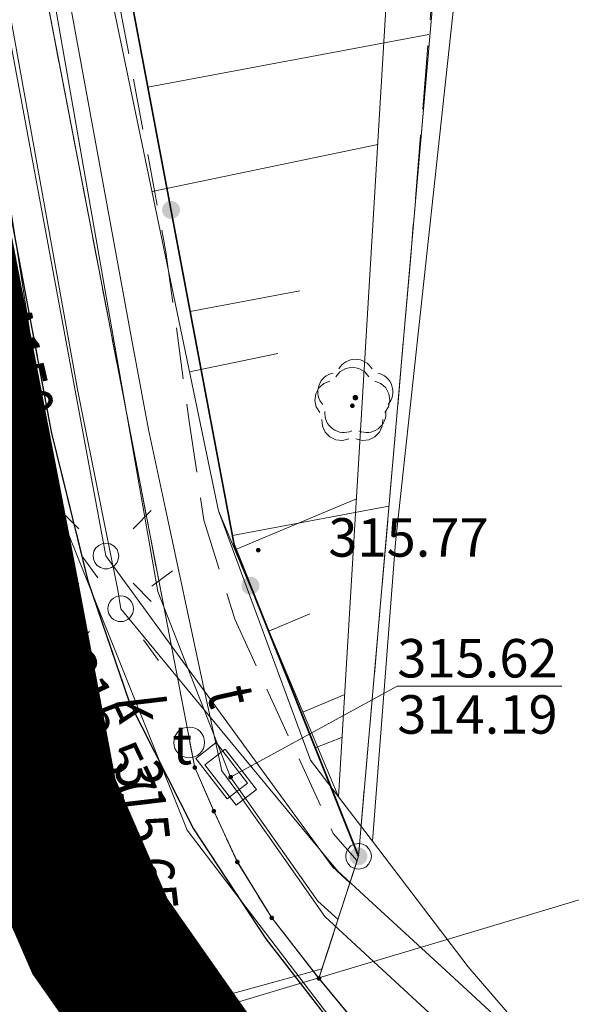
# Model space of a CAD drawing. Extents: x 6568120 to 6581475, y 5511602 to 5528428.
# Drawn here: x 6575199 to 6575209, y 5521561 to 5521580 of the extents above; entities that cross this region are included whole.
import ezdxf
from ezdxf.enums import TextEntityAlignment as Align

# ---------------------------------------------------------------- set-up
doc = ezdxf.new("R2010")
doc.units = 0
doc.header["$PDSIZE"] = 0.75
for name, pattern in [('ACAD_ISO02W100', [15, 12, -3]), ('PRZER1-1', [2, 1, -1]), ('PRZER2-1', [3, 2, -1]), ('PRZER2_5-1', [3.5, 2.5, -1]), ('PRZER3-1', [4, 3, -1])]:
    doc.linetypes.add(name, pattern=pattern)
doc.layers.get('0').update_dxf_attribs({"linetype": 'CONTINUOUS', "lineweight": 13})
doc.layers.add('_ZAKRES', color=10, linetype='ACAD_ISO02W100')
for name, color, linetype, lineweight, true_color in [('GEPPGD', 7, 'CONTINUOUS', 18, 0x008000), ('GESDZI', 7, 'CONTINUOUS', 18, 0x008000), ('GESUZY', 7, 'PRZER1-1', 18, 0x008000), ('GSLKOG', 7, 'CONTINUOUS', 35, 0x0a0909), ('GSLKRW', 7, 'CONTINUOUS', 25, 0x0a0909), ('GSPRDL', 7, 'CONTINUOUS', 18, 0x008000), ('GSPWPS', 7, 'CONTINUOUS', 13, 0x0a0909), ('GSPWPS_O', 7, 'CONTINUOUS', 13, 0x0a0909), ('GSSKOA', 7, 'PRZER3-1', 18, 0x0a0909), ('GSSKOD', 7, 'PRZER2-1', 18, 0x0a0909), ('GSSZSN', 7, 'PRZER2_5-1', 18, 0x0a0909), ('GULENN', 1, 'CONTINUOUS', 18, 0xff0000), ('GULGNP', 7, 'CONTINUOUS', 18, 0xbfbf00), ('GULTPR', 7, 'CONTINUOUS', 18, 0xff9100), ('GUPISL', 7, 'CONTINUOUS', 18, 0x0a0909), ('GUPTSD', 7, 'CONTINUOUS', 18, 0xff9100), ('GUPTSD_O', 7, 'CONTINUOUS', 18, 0xff9100), ('L139_055.180-056.270_ST_stacja_Bielsko_Biala_Glowna - Default$0$EDZPD_219', 7, 'CONTINUOUS', 0, 0x000000), ('L139_055.180-056.270_ST_stacja_Bielsko_Biala_Glowna - Default$0$SDRPK_420', 7, 'CONTINUOUS', 0, 0x000000), ('L139_055.180-056.270_ST_stacja_Bielsko_Biala_Glowna - Default$0$SDRPK_423', 7, 'CONTINUOUS', 0, 0x000000), ('L139_055.180-056.270_ST_stacja_Bielsko_Biala_Glowna - Default$0$SZZPZ_922', 7, 'CONTINUOUS', 0, 0x000000), ('L139_055.180-056.270_ST_stacja_Bielsko_Biala_Glowna - Default$0$UEEPA_510', 7, 'CONTINUOUS', 0, 0x000000), ('L139_055.180-056.270_ST_stacja_Bielsko_Biala_Glowna - Default$0$UEEPO_585', 7, 'CONTINUOUS', 0, 0x000000), ('L139_055.180-056.270_ST_stacja_Bielsko_Biala_Glowna - Default$0$UEETA_515', 7, 'CONTINUOUS', 0, 0x000000), ('L139_055.180-056.270_ST_stacja_Bielsko_Biala_Glowna - Default$0$UGGPA_507', 7, 'CONTINUOUS', 0, 0x000000), ('L139_055.180-056.270_ST_stacja_Bielsko_Biala_Glowna - Default$0$UGGPO_583', 7, 'CONTINUOUS', 0, 0x000000), ('L139_055.180-056.270_ST_stacja_Bielsko_Biala_Glowna - Default$0$UKKPA_506', 7, 'CONTINUOUS', 0, 0x000000), ('L139_055.180-056.270_ST_stacja_Bielsko_Biala_Glowna - Default$0$UTTPA_504', 7, 'CONTINUOUS', 0, 0x000000), ('L139_055.180-056.270_ST_stacja_Bielsko_Biala_Glowna - Default$0$UTTPO_586', 7, 'CONTINUOUS', 0, 0x000000), ('L139_055.180-056.270_ST_stacja_Bielsko_Biala_Glowna - Default$0$WUKPS_820', 7, 'CONTINUOUS', 0, 0x000000), ('L139_055.180-056.270_ST_stacja_Bielsko_Biala_Glowna - Default$0$WUKPS_823', 7, 'CONTINUOUS', 0, 0x000000), ('L139_055.180-056.270_ST_stacja_Bielsko_Biala_Glowna - Default$0$WUKPS_824', 7, 'CONTINUOUS', 0, 0x000000)]:
    doc.layers.add(name, color=color, linetype=linetype, lineweight=lineweight, true_color=true_color)
doc.layers.add('GUPTSH', color=7, linetype='CONTINUOUS', true_color=0xff9100)
doc.layers.add('GUPTSH_O', color=7, linetype='CONTINUOUS', true_color=0xff9100)
doc.styles.add('GEO-INFO', font='arial.ttf')
doc.styles.add('L139_055.180-056.270_ST_stacja_Bielsko_Biala_Glowna - Default$0$Styledgn000', font='dgn000.shx')

# ---------------------------------------------------------------- blocks, each defined once
blk = doc.blocks.new('KOLO')
blk.add_hatch(color=0).paths.add_polyline_path([(0, 0.5), (-0.12941, 0.482963), (-0.25, 0.433013), (-0.353553, 0.353553), (-0.433013, 0.25), (-0.482963, 0.12941), (-0.5, 0), (-0.482963, -0.12941), (-0.433013, -0.25), (-0.353553, -0.353553), (-0.25, -0.433013), (-0.12941, -0.482963), (0, -0.5), (0.12941, -0.482963), (0.25, -0.433013), (0.353553, -0.353553), (0.433013, -0.25), (0.482963, -0.12941), (0.5, 0), (0.482963, 0.12941), (0.433013, 0.25), (0.353553, 0.353553), (0.25, 0.433013), (0.12941, 0.482963)])
blk = doc.blocks.new('PROSTOKAT2-1_PELNY')
at = {"color": 0}
blk.add_lwpolyline([(1, 0.5), (1, -0.5), (-1, -0.5), (-1, 0.5)], close=True, dxfattribs=at)
blk = doc.blocks.new('SUSM01_01')
at = {"color": 0}
for points in [[(-0.353553, 0.353553), (-0.212132, 0.212132)], [(0.353553, 0.353553), (0.212132, 0.212132)], [(-0.353553, -0.353553), (-0.212132, -0.212132)], [(0.353553, -0.353553), (0.212132, -0.212132)]]:
    blk.add_lwpolyline(points, dxfattribs=at)
blk.add_lwpolyline([(0.1, 0), (0.093969, -0.034202), (0.076604, -0.064279), (0.05, -0.086603), (0.025882, -0.096593), (0, -0.1), (-0.025882, -0.096593), (-0.05, -0.086603), (-0.073305, -0.068017), (-0.090097, -0.043388), (-0.098883, -0.014904), (-0.098883, 0.014904), (-0.090097, 0.043388), (-0.073305, 0.068017), (-0.05, 0.086603), (-0.022252, 0.097493), (0.007473, 0.09972), (0.036534, 0.093087), (0.062349, 0.078183), (0.082624, 0.056332), (0.095557, 0.029476)], close=True, dxfattribs=at)
blk = doc.blocks.new('EPPGN')
blk.add_hatch(color=0).paths.add_polyline_path([(-0.09, 0), (-0.085595, -0.027812), (-0.072812, -0.052901), (-0.052901, -0.072812), (-0.027812, -0.085595), (0, -0.09), (0.027812, -0.085595), (0.052901, -0.072812), (0.072812, -0.052901), (0.085595, -0.027812), (0.09, 0), (0.085595, 0.027812), (0.072812, 0.052901), (0.052901, 0.072812), (0.027812, 0.085595), (0, 0.09), (-0.027812, 0.085595), (-0.052901, 0.072812), (-0.072812, 0.052901), (-0.085595, 0.027812)])
blk = doc.blocks.new('EPPGS')
at = {"color": 0}
blk.add_lwpolyline([(0.5, 0), (0.475528, -0.154508), (0.404508, -0.293893), (0.293893, -0.404508), (0.154508, -0.475528), (0, -0.5), (-0.154508, -0.475528), (-0.293893, -0.404508), (-0.404508, -0.293893), (-0.475528, -0.154508), (-0.5, 0), (-0.475528, 0.154508), (-0.404508, 0.293893), (-0.293893, 0.404508), (-0.154508, 0.475528), (0, 0.5), (0.154508, 0.475528), (0.293893, 0.404508), (0.404508, 0.293893), (0.475528, 0.154508)], close=True, dxfattribs=at)
blk = doc.blocks.new('SPDLP')
blk.add_hatch(color=0).paths.add_polyline_path([(-0.09, 0), (-0.085595, -0.027812), (-0.072812, -0.052901), (-0.052901, -0.072812), (-0.027812, -0.085595), (0, -0.09), (0.027812, -0.085595), (0.052901, -0.072812), (0.072812, -0.052901), (0.085595, -0.027812), (0.09, 0), (0.085595, 0.027812), (0.072812, 0.052901), (0.052901, 0.072812), (0.027812, 0.085595), (0, 0.09), (-0.027812, 0.085595), (-0.052901, 0.072812), (-0.072812, 0.052901), (-0.085595, 0.027812)])
at = {"color": 0}
for points in [[(-1.292703, 0.137547), (-1.355024, 0.389802), (-1.327532, 0.648184), (-1.213525, 0.881678), (-1.026689, 1.062258), (-0.78945, 1.168249), (-0.530282, 1.186929)], [(-0.268652, 1.271938), (-0.048001, 1.40916), (0.20623, 1.462858), (0.463525, 1.426585), (0.693003, 1.304695), (0.867117, 1.11182), (0.964971, 0.871109)], [(1.126667, 0.648554), (1.325358, 0.481106), (1.454989, 0.255912), (1.5, 0), (1.454989, -0.255912), (1.325358, -0.481106), (1.126667, -0.648554)], [(-0.530282, -1.186929), (-0.78945, -1.168249), (-1.026689, -1.062258), (-1.213525, -0.881678), (-1.327532, -0.648184), (-1.355024, -0.389802), (-1.292703, -0.137547)], [(0.964971, -0.871109), (0.867117, -1.11182), (0.693003, -1.304695), (0.463525, -1.426585), (0.20623, -1.462858), (-0.048001, -1.40916), (-0.268652, -1.271938)]]:
    blk.add_lwpolyline(points, dxfattribs=at)
blk = doc.blocks.new('L139_055.180-056.270_ST_stacja_Bielsko_Biala_Glowna - Default$0$92245')
at = {"layer": 'L139_055.180-056.270_ST_stacja_Bielsko_Biala_Glowna - Default$0$SZZPZ_922', "linetype": 'Continuous', "true_color": 0x000000}
h = blk.add_hatch(color=18, dxfattribs=at)
edge = h.paths.add_edge_path()
edge.add_arc((0.001, 0), 0.045, 0, 360)
at = {"layer": 'L139_055.180-056.270_ST_stacja_Bielsko_Biala_Glowna - Default$0$SZZPZ_922', "color": 18, "linetype": 'Continuous', "lineweight": 13, "true_color": 0x000000}
blk.add_circle((0.001, 0), 0.045, dxfattribs=at)
for centre, start, end in [((0.001, 0.375), 30.1471, 149.8529), ((-0.356, 0.115), 102.1471, 221.8529), ((0.357, 0.115), 318.1471, 77.8529), ((-0.22, -0.304), 174.1471, 293.8529), ((0.221, -0.304), 246.1471, 5.8529)]:
    blk.add_arc(centre, 0.375, start, end, dxfattribs=at)
blk = doc.blocks.new('L139_055.180-056.270_ST_stacja_Bielsko_Biala_Glowna - Default$0$506175')
at = {"layer": 'L139_055.180-056.270_ST_stacja_Bielsko_Biala_Glowna - Default$0$UKKPA_506', "color": 18, "linetype": 'Continuous', "lineweight": 13, "true_color": 0x000000}
blk.add_circle((0, 0), 0.3, dxfattribs=at)
blk = doc.blocks.new('L139_055.180-056.270_ST_stacja_Bielsko_Biala_Glowna - Default$0$50743')
at = {"layer": 'L139_055.180-056.270_ST_stacja_Bielsko_Biala_Glowna - Default$0$UGGPA_507', "color": 18, "linetype": 'Continuous', "lineweight": 13, "true_color": 0x000000, "flags": 128}
blk.add_lwpolyline([(-0.189, 0.16), (0.16, 0.189), (0.189, -0.16), (-0.16, -0.189), (-0.189, 0.16)], dxfattribs=at)
at = {"layer": 'L139_055.180-056.270_ST_stacja_Bielsko_Biala_Glowna - Default$0$UGGPA_507', "color": 8, "linetype": 'Continuous', "lineweight": 13, "true_color": 0x7a7a7a}
blk.add_point((0, 0), dxfattribs=at)
blk = doc.blocks.new('L139_055.180-056.270_ST_stacja_Bielsko_Biala_Glowna - Default$0$515175')
at = {"layer": 'L139_055.180-056.270_ST_stacja_Bielsko_Biala_Glowna - Default$0$UEETA_515', "color": 18, "linetype": 'Continuous', "lineweight": 13, "true_color": 0x000000}
for p, q in [((-0.738, 1.008), (-0.443, 0.605)), ((1.009, 0.738), (0.605, 0.443)), ((-0.605, -0.443), (-1.008, -0.739)), ((0.443, -0.605), (0.739, -1.009))]:
    blk.add_line(p, q, dxfattribs=at)
blk = doc.blocks.new('L139_055.180-056.270_ST_stacja_Bielsko_Biala_Glowna - Default$0$510192')
at = {"layer": 'L139_055.180-056.270_ST_stacja_Bielsko_Biala_Glowna - Default$0$UEEPA_510', "color": 18, "linetype": 'Continuous', "lineweight": 13, "true_color": 0x000000}
blk.add_circle((0, 0), 0.25, dxfattribs=at)
blk = doc.blocks.new('L139_055.180-056.270_ST_stacja_Bielsko_Biala_Glowna - Default$0$50483')
at = {"layer": 'L139_055.180-056.270_ST_stacja_Bielsko_Biala_Glowna - Default$0$UTTPA_504', "color": 18, "linetype": 'Continuous', "lineweight": 13, "true_color": 0x000000, "flags": 128}
blk.add_lwpolyline([(-0.108, 0.549), (0.503, -0.243), (0.108, -0.549), (-0.503, 0.243), (-0.108, 0.549)], dxfattribs=at)
at = {"layer": 'L139_055.180-056.270_ST_stacja_Bielsko_Biala_Glowna - Default$0$UTTPA_504', "color": 8, "linetype": 'Continuous', "lineweight": 13, "true_color": 0x7a7a7a}
blk.add_point((0, 0), dxfattribs=at)
blk = doc.blocks.new('PKP')
at = {"layer": 'L139_055.180-056.270_ST_stacja_Bielsko_Biala_Glowna - Default$0$EDZPD_219', "color": 3, "linetype": 'Continuous', "lineweight": 13, "flags": 128}
for points in [[(6575227800, 5521546620.000001), (6575212800.000001, 5521555410.000001), (6575212750, 5521558010.000001), (6575211050, 5521558130.000001), (6575209290, 5521558350.000002), (6575207989.999999, 5521558780.000001), (6575206670, 5521559550.000001), (6575205960, 5521560090), (6575205300.000001, 5521560730), (6575204480, 5521561720.000001), (6575205250, 5521564100.000001), (6575207100, 5521585380), (6575208710, 5521595680.000001)], [(6575208710, 5521595680.000001), (6575207100.000001, 5521585380), (6575205250, 5521564100.000001), (6575204480, 5521561720.000001), (6575203560.000001, 5521562900), (6575202890.000001, 5521563990), (6575202430.000001, 5521564980), (6575202060.000001, 5521565830), (6575191700, 5521619650)], [(6575188120, 5521638720.000001), (6575191230, 5521622160), (6575191700, 5521619650), (6575202060.000002, 5521565830), (6575202430.000001, 5521564980), (6575202890.000001, 5521563990), (6575203560.000001, 5521562900), (6575204480, 5521561720.000001), (6575205300.000001, 5521560730), (6575205960.000001, 5521560090), (6575206670, 5521559550), (6575207990, 5521558780), (6575209290, 5521558350.000001), (6575211050.000001, 5521558130), (6575212750, 5521558010.000001), (6575212800.000001, 5521555409.999999), (6575227800.000001, 5521546620), (6575223580, 5521536450), (6575209040, 5521542100.000001), (6575197790.000001, 5521555750), (6575182230, 5521553350.000001), (6575182275.314709, 5521554397.902595)]]:
    blk.add_lwpolyline(points, dxfattribs=at)
at = {"layer": 'L139_055.180-056.270_ST_stacja_Bielsko_Biala_Glowna - Default$0$SDRPK_420', "color": 18, "linetype": 'Continuous', "lineweight": 13, "true_color": 0x000000, "flags": 128}
blk.add_lwpolyline([(6575187932.735771, 5521630962.73108), (6575194707.963551, 5521595030.003081), (6575197998.73351, 5521579762.146561), (6575199367.590081, 5521570963.17368), (6575201911.00246, 5521564606.437), (6575205256.271261, 5521560219.642692), (6575209064.408792, 5521555786.13688), (6575219934.81088, 5521549048.03175), (6575237287.27834, 5521542139.05512), (6575255641.41636, 5521534827.796421), (6575279981.04293, 5521525651.24037), (6575281825.582543, 5521525626.414037)], dxfattribs=at)
at = {"layer": 'L139_055.180-056.270_ST_stacja_Bielsko_Biala_Glowna - Default$0$SDRPK_423', "color": 18, "linetype": 'Continuous', "lineweight": 13, "true_color": 0x000000, "flags": 128}
for points in [[(6575205520.860229, 5521564390.338951), (6575205973.65903, 5521570211.552831), (6575207352.94547, 5521582963.725021), (6575208301.70714, 5521596555.246771), (6575212090.47886, 5521627968.325639), (6575216450, 5521651460)], [(6575190624.727429, 5521631470.314489), (6575197723.235702, 5521593909.25589), (6575200420.910641, 5521580937.67611), (6575202523.58683, 5521570827.105869), (6575204315.70916, 5521565970.70519), (6575204862.271522, 5521565253.97455), (6575205520.860229, 5521564390.338951), (6575207386.27079, 5521561944.14616), (6575210905.61684, 5521557846.85686), (6575221491.31131, 5521551868.262879), (6575238263.038251, 5521544699.13833), (6575248849.91523, 5521540481.920589), (6575256631.59191, 5521537382.13725), (6575280492.53925, 5521528386.05344), (6575282100.479429, 5521528329.524965)]]:
    blk.add_lwpolyline(points, dxfattribs=at)
at = {"layer": 'L139_055.180-056.270_ST_stacja_Bielsko_Biala_Glowna - Default$0$UEEPO_585', "color": 1, "linetype": 'Continuous', "lineweight": 13, "flags": 128}
for points in [[(6575186991.526101, 5521630292.186095), (6575187775.427138, 5521630461.971193), (6575187777.382454, 5521630462.394694), (6575188017.577933, 5521630514.418625), (6575188069.486942, 5521630525.661597), (6575188835.640013, 5521630691.602663), (6575189724.515044, 5521627567.072251), (6575190639.485982, 5521622290.739837), (6575192148.719674, 5521613587.492208), (6575193267.553126, 5521607885.714929), (6575194018.450837, 5521604059.004618), (6575194269.729399, 5521602744.094889), (6575195823.120721, 5521594615.389609), (6575195984.75015, 5521593769.602737), (6575196882.777776, 5521588983.772583), (6575197319.347027, 5521586657.177917), (6575198193.469925, 5521581998.742472), (6575198305.381543, 5521581376.589754), (6575198547.872478, 5521580028.504556), (6575198924.552968, 5521577934.416404), (6575199782.670739, 5521573163.86337), (6575200233.410508, 5521570925.707281), (6575200563.803343, 5521569285.135961)], [(6575227713.246399, 5521548483.81232), (6575227685.188667, 5521548495.290483), (6575227614.962105, 5521548524.019532), (6575226107.924077, 5521549140.535089), (6575226055.63476, 5521549161.926171), (6575221476.244259, 5521551035.313194), (6575221113.43998, 5521551183.733126), (6575219677.393114, 5521551771.206844), (6575213812.188454, 5521555541.695557), (6575211956.776631, 5521557253.462592), (6575211275.844894, 5521557881.677032), (6575210938.358807, 5521558193.035164), (6575210698.22216, 5521558414.580589), (6575209348.491628, 5521559659.815853), (6575208400.838917, 5521560534.101904), (6575207111.785196, 5521561722.053371), (6575205448.844224, 5521563254.567603), (6575204839.821801, 5521563815.82356), (6575204304.830597, 5521564462.76803), (6575203836.701844, 5521565028.858284), (6575203459.565125, 5521565484.91534), (6575202153.261479, 5521567064.578542), (6575200617.674558, 5521568921.505265), (6575200563.803343, 5521569285.135961)]]:
    blk.add_lwpolyline(points, dxfattribs=at)
at = {"layer": 'L139_055.180-056.270_ST_stacja_Bielsko_Biala_Glowna - Default$0$UGGPO_583', "color": 2, "linetype": 'Continuous', "lineweight": 13}
blk.add_line((6575199178.189849, 5521568669.401145), (6575199457.941419, 5521568739.718318), dxfattribs=at)
at = {"layer": 'L139_055.180-056.270_ST_stacja_Bielsko_Biala_Glowna - Default$0$UGGPO_583', "color": 2, "linetype": 'Continuous', "lineweight": 13, "flags": 128}
blk.add_lwpolyline([(6575203045.339608, 5521557989.561101), (6575201720.433745, 5521561583.070939), (6575201406.639358, 5521562434.167803), (6575200900.800591, 5521563806.141944), (6575199753.688892, 5521566917.42501), (6575199297.829811, 5521568153.840466), (6575198650.538234, 5521570943.193419), (6575196990.584095, 5521578096.38086), (6575196633.49824, 5521579635.159554), (6575196453.765013, 5521580638.650372), (6575196335.874858, 5521581296.857456), (6575194508.5, 5521591499.5), (6575194025.043502, 5521594025.943038), (6575193964.248374, 5521594343.645722), (6575193653.858482, 5521595965.678695)], dxfattribs=at)
at = {"layer": 'L139_055.180-056.270_ST_stacja_Bielsko_Biala_Glowna - Default$0$UTTPO_586', "color": 40, "linetype": 'Continuous', "lineweight": 13, "true_color": 0xffa500, "flags": 128}
for points in [[(6575202586.267394, 5521565763.321943), (6575202201.659258, 5521567555.740997), (6575201490.169801, 5521570871.55035), (6575201158.680222, 5521572416.416877), (6575200837.937004, 5521574156.275775), (6575199656.184664, 5521580566.644576), (6575199286.655534, 5521582571.140723), (6575198907.19663, 5521584548.074768), (6575198525.776145, 5521586535.228404), (6575198195.76345, 5521588254.553803), (6575197452.365678, 5521592322.591611), (6575197226.081597, 5521593560.868386), (6575197118.017188, 5521594133.937224), (6575196337.206566, 5521598274.599614), (6575195138.572054, 5521604685.274085), (6575193737.441235, 5521612113.013109), (6575193658.5, 5521612531.500002), (6575192755.036834, 5521612459.825575), (6575191441.337603, 5521612355.6059), (6575190310.685333, 5521612265.907885), (6575186918.927292, 5521611996.829611)], [(6575202247.28753, 5521561060.63522), (6575203265.136708, 5521561365.152615), (6575204175.034623, 5521561637.373435), (6575205368.768723, 5521561994.511612), (6575206979.953408, 5521562476.541536), (6575207824.300818, 5521562729.151134), (6575209724.75995, 5521563297.725412), (6575210040.664922, 5521563392.237017), (6575211202.265656, 5521563546.056293), (6575211485.216183, 5521563583.524628), (6575212197.391932, 5521563677.831005), (6575215939.562857, 5521564173.369621), (6575220178.830935, 5521565609.141204), (6575222924.202831, 5521566538.954292), (6575223863.659194, 5521566455.394274), (6575229218.194401, 5521565979.134727), (6575231884.595281, 5521565741.971494)], [(6575202586.267394, 5521565763.321943), (6575202951.106452, 5521565268.353894), (6575202987.242734, 5521565216.84047), (6575203214.893209, 5521564892.317451), (6575203481.668366, 5521564512.02095), (6575204593.644828, 5521562926.863019), (6575205381.76999, 5521562199.097553), (6575206465.159367, 5521561198.681102), (6575209418.055622, 5521558471.936642), (6575210539.232552, 5521557436.626652), (6575214483.707496, 5521553794.244973)]]:
    blk.add_lwpolyline(points, dxfattribs=at)
at = {"layer": 'L139_055.180-056.270_ST_stacja_Bielsko_Biala_Glowna - Default$0$WUKPS_820', "color": 18, "linetype": 'Continuous', "lineweight": 13, "true_color": 0x000000}
for p, q in [((6575205625.837211, 5521577969.090111), (6575201228.530181, 5521577054.701)), ((6575201959.8958, 5521573537.98089), (6575203681.575596, 5521573895.980084)), ((6575205212.81777, 5521571065.441701), (6575202841.25598, 5521570070.330879)), ((6575203505.32693, 5521568487.836811), (6575204302.177201, 5521568822.183031)), ((6575204985.412091, 5521567247.69021), (6575204169.397882, 5521566905.34274))]:
    blk.add_line(p, q, dxfattribs=at)
at = {"layer": 'L139_055.180-056.270_ST_stacja_Bielsko_Biala_Glowna - Default$0$WUKPS_823', "color": 18, "linetype": 'Continuous', "lineweight": 13, "true_color": 0x000000, "flags": 128}
blk.add_lwpolyline([(6575203089.233292, 5521679111.42234), (6575207028.194329, 5521645215.66726), (6575201580, 5521631420), (6575192621.15068, 5521623019.904311), (6575197723.235702, 5521593909.25589), (6575200420.910641, 5521580937.67611), (6575202523.58683, 5521570827.105869), (6575204862.271522, 5521565253.97455)], dxfattribs=at)
at = {"layer": 'L139_055.180-056.270_ST_stacja_Bielsko_Biala_Glowna - Default$0$WUKPS_824', "color": 18, "linetype": 'Continuous', "lineweight": 13, "true_color": 0x000000, "flags": 128}
blk.add_lwpolyline([(6575204862.271522, 5521565253.97455), (6575206026.6991, 5521584629.86704), (6575205510.000001, 5521599470.000001), (6575209610, 5521623130), (6575211323.422451, 5521628229.04918), (6575213470.000001, 5521635840), (6575216450, 5521651460), (6575215520.95933, 5521658756.782231), (6575211870, 5521691690)], dxfattribs=at)
at = {"color": 18, "linetype": 'Continuous', "lineweight": 13, "true_color": 0x000000, "xscale": 1000, "yscale": 1000, "zscale": 1000}
for name, p in [('L139_055.180-056.270_ST_stacja_Bielsko_Biala_Glowna - Default$0$92245', (6575205189.5, 5521573035)), ('L139_055.180-056.270_ST_stacja_Bielsko_Biala_Glowna - Default$0$515175', (6575200617.674558, 5521568921.505265)), ('L139_055.180-056.270_ST_stacja_Bielsko_Biala_Glowna - Default$0$510192', (6575200617.674558, 5521568921.505265)), ('L139_055.180-056.270_ST_stacja_Bielsko_Biala_Glowna - Default$0$506175', (6575201951.5, 5521566316.500001))]:
    blk.add_blockref(name, p, dxfattribs=at)
at = {"color": 18, "linetype": 'Continuous', "lineweight": 0, "true_color": 0x000000, "xscale": 1000, "yscale": 1000, "zscale": 1000}
for name, p in [('L139_055.180-056.270_ST_stacja_Bielsko_Biala_Glowna - Default$0$50743', (6575199457.941419, 5521568739.718318)), ('L139_055.180-056.270_ST_stacja_Bielsko_Biala_Glowna - Default$0$50483', (6575202586.267394, 5521565763.321943))]:
    blk.add_blockref(name, p, dxfattribs=at)
at = {"layer": 'L139_055.180-056.270_ST_stacja_Bielsko_Biala_Glowna - Default$0$UGGPO_583', "color": 2, "linetype": 'Continuous', "lineweight": 13, "insert": (6575198147.243449, 5521573910.971284), "char_height": 900, "attachment_point": 8, "rotation": 283.0705372944, "style": 'L139_055.180-056.270_ST_stacja_Bielsko_Biala_Glowna - Default$0$Styledgn000'}
blk.add_mtext('{\\W0.8;\\C2;gA150}', dxfattribs=at)
at = {"layer": 'L139_055.180-056.270_ST_stacja_Bielsko_Biala_Glowna - Default$0$UKKPA_506', "color": 18, "linetype": 'Continuous', "lineweight": 13, "true_color": 0x000000, "char_height": 900, "attachment_point": 7, "rotation": 276.7465439405, "line_spacing_factor": 0.8, "style": 'L139_055.180-056.270_ST_stacja_Bielsko_Biala_Glowna - Default$0$Styledgn000'}
for s, insert in [('{\\W0.8;k}', (6575200531.682022, 5521567185.828133)), ('{\\W0.8;315.65}', (6575200505.32669, 5521565929.191877))]:
    blk.add_mtext(s, dxfattribs=dict(at, insert=insert))
at = {"layer": 'L139_055.180-056.270_ST_stacja_Bielsko_Biala_Glowna - Default$0$UTTPA_504', "color": 18, "linetype": 'Continuous', "lineweight": 13, "true_color": 0x000000, "insert": (6575202296.731161, 5521567303.07752), "char_height": 900, "attachment_point": 7, "rotation": 282.5563, "line_spacing_factor": 0.8, "style": 'L139_055.180-056.270_ST_stacja_Bielsko_Biala_Glowna - Default$0$Styledgn000'}
blk.add_mtext('{\\W0.8;t}', dxfattribs=at)

msp = doc.modelspace()

# ---------------------------------------------------------------- linework, layer by layer
at = {"layer": 'GESDZI', "linetype": 'Continuous', "elevation": 10.3}
for points in [[(6575191.702, 5521619.654), (6575202.061, 5521565.827), (6575202.431, 5521564.977), (6575202.891, 5521563.987), (6575203.561, 5521562.897), (6575204.481, 5521561.717), (6575205.297, 5521560.728)], [(6575191.702, 5521619.654), (6575202.061, 5521565.827), (6575202.431, 5521564.977), (6575202.891, 5521563.987), (6575203.561, 5521562.897), (6575204.481, 5521561.717), (6575205.297, 5521560.728)], [(6575208.711, 5521595.685), (6575207.101, 5521585.376), (6575205.251, 5521564.097), (6575204.481, 5521561.717), (6575203.561, 5521562.897), (6575202.891, 5521563.987), (6575202.431, 5521564.977), (6575202.061, 5521565.827), (6575191.702, 5521619.654)], [(6575208.711, 5521595.685), (6575207.101, 5521585.376), (6575205.251, 5521564.097), (6575204.481, 5521561.717), (6575203.561, 5521562.897), (6575202.891, 5521563.987), (6575202.431, 5521564.977), (6575202.061, 5521565.827), (6575191.702, 5521619.654)], [(6575208.711, 5521595.685), (6575207.101, 5521585.376), (6575205.251, 5521564.097), (6575204.481, 5521561.717), (6575203.561, 5521562.897), (6575202.891, 5521563.987), (6575202.431, 5521564.977), (6575202.061, 5521565.827), (6575191.702, 5521619.654)], [(6575284.362, 5521523.61), (6575256.87, 5521534.8), (6575227.796, 5521546.619), (6575212.797, 5521555.408), (6575212.747, 5521558.008), (6575211.047, 5521558.128), (6575209.287, 5521558.348), (6575207.987, 5521558.778), (6575206.667, 5521559.548), (6575205.957, 5521560.088), (6575205.297, 5521560.728), (6575204.481, 5521561.717), (6575205.251, 5521564.097), (6575207.101, 5521585.376), (6575208.711, 5521595.685)], [(6575284.362, 5521523.61), (6575256.87, 5521534.8), (6575227.796, 5521546.619), (6575212.797, 5521555.408), (6575212.747, 5521558.008), (6575211.047, 5521558.128), (6575209.287, 5521558.348), (6575207.987, 5521558.778), (6575206.667, 5521559.548), (6575205.957, 5521560.088), (6575205.297, 5521560.728), (6575204.481, 5521561.717), (6575205.251, 5521564.097), (6575207.101, 5521585.376), (6575208.711, 5521595.685)], [(6575284.362, 5521523.61), (6575256.87, 5521534.8), (6575227.796, 5521546.619), (6575212.797, 5521555.408), (6575212.747, 5521558.008), (6575211.047, 5521558.128), (6575209.287, 5521558.348), (6575207.987, 5521558.778), (6575206.667, 5521559.548), (6575205.957, 5521560.088), (6575205.297, 5521560.728), (6575204.481, 5521561.717), (6575205.251, 5521564.097), (6575207.101, 5521585.376), (6575208.711, 5521595.685)]]:
    msp.add_lwpolyline(points, dxfattribs=at)
at = {"layer": 'GESUZY', "linetype": 'PRZER1-1', "ltscale": 0.5, "elevation": 10.18}
for points in [[(6575188.646, 5521372.149), (6575185.57, 5521413.79), (6575217.306, 5521519.091), (6575223.576, 5521536.449), (6575227.796, 5521546.619), (6575212.797, 5521555.408), (6575212.747, 5521558.008), (6575211.047, 5521558.128), (6575209.287, 5521558.348), (6575207.987, 5521558.778), (6575206.667, 5521559.548), (6575205.957, 5521560.088), (6575205.297, 5521560.728), (6575204.481, 5521561.717), (6575203.561, 5521562.897), (6575202.891, 5521563.987), (6575202.431, 5521564.977), (6575202.061, 5521565.827), (6575191.702, 5521619.654), (6575191.232, 5521622.163), (6575188.122, 5521638.722), (6575178.363, 5521690.609), (6575177.823, 5521695.329), (6575157.266, 5521874.128)], [(6575188.646, 5521372.149), (6575185.57, 5521413.79), (6575217.306, 5521519.091), (6575223.576, 5521536.449), (6575227.796, 5521546.619), (6575212.797, 5521555.408), (6575212.747, 5521558.008), (6575211.047, 5521558.128), (6575209.287, 5521558.348), (6575207.987, 5521558.778), (6575206.667, 5521559.548), (6575205.957, 5521560.088), (6575205.297, 5521560.728), (6575204.481, 5521561.717), (6575203.561, 5521562.897), (6575202.891, 5521563.987), (6575202.431, 5521564.977), (6575202.061, 5521565.827), (6575191.702, 5521619.654), (6575191.232, 5521622.163), (6575188.122, 5521638.722), (6575178.363, 5521690.609), (6575177.823, 5521695.329), (6575157.266, 5521874.128)], [(6575188.646, 5521372.149), (6575185.57, 5521413.79), (6575217.306, 5521519.091), (6575223.576, 5521536.449), (6575227.796, 5521546.619), (6575212.797, 5521555.408), (6575212.747, 5521558.008), (6575211.047, 5521558.128), (6575209.287, 5521558.348), (6575207.987, 5521558.778), (6575206.667, 5521559.548), (6575205.957, 5521560.088), (6575205.297, 5521560.728), (6575204.481, 5521561.717), (6575203.561, 5521562.897), (6575202.891, 5521563.987), (6575202.431, 5521564.977), (6575202.061, 5521565.827), (6575191.702, 5521619.654), (6575191.232, 5521622.163), (6575188.122, 5521638.722), (6575178.363, 5521690.609), (6575177.823, 5521695.329), (6575157.266, 5521874.128)], [(6575188.646, 5521372.149), (6575185.57, 5521413.79), (6575217.306, 5521519.091), (6575223.576, 5521536.449), (6575227.796, 5521546.619), (6575212.797, 5521555.408), (6575212.747, 5521558.008), (6575211.047, 5521558.128), (6575209.287, 5521558.348), (6575207.987, 5521558.778), (6575206.667, 5521559.548), (6575205.957, 5521560.088), (6575205.297, 5521560.728), (6575204.481, 5521561.717), (6575203.561, 5521562.897), (6575202.891, 5521563.987), (6575202.431, 5521564.977), (6575202.061, 5521565.827), (6575191.702, 5521619.654)], [(6575188.646, 5521372.149), (6575185.57, 5521413.79), (6575217.306, 5521519.091), (6575223.576, 5521536.449), (6575227.796, 5521546.619), (6575212.797, 5521555.408), (6575212.747, 5521558.008), (6575211.047, 5521558.128), (6575209.287, 5521558.348), (6575207.987, 5521558.778), (6575206.667, 5521559.548), (6575205.957, 5521560.088), (6575205.297, 5521560.728), (6575204.481, 5521561.717), (6575203.561, 5521562.897), (6575202.891, 5521563.987), (6575202.431, 5521564.977), (6575202.061, 5521565.827), (6575191.702, 5521619.654)], [(6575188.646, 5521372.149), (6575185.57, 5521413.79), (6575217.306, 5521519.091), (6575223.576, 5521536.449), (6575227.796, 5521546.619), (6575212.797, 5521555.408), (6575212.747, 5521558.008), (6575211.047, 5521558.128), (6575209.287, 5521558.348), (6575207.987, 5521558.778), (6575206.667, 5521559.548), (6575205.957, 5521560.088), (6575205.297, 5521560.728), (6575204.481, 5521561.717), (6575203.561, 5521562.897), (6575202.891, 5521563.987), (6575202.431, 5521564.977), (6575202.061, 5521565.827), (6575191.702, 5521619.654)]]:
    msp.add_lwpolyline(points, dxfattribs=at)
at = {"layer": 'GSLKOG', "color": 18, "linetype": 'Continuous', "lineweight": 35, "true_color": 0x0a0909, "elevation": 10.18}
msp.add_lwpolyline([(6575205.251, 5521564.097), (6575202.828, 5521570.166), (6575198.662, 5521592.283), (6575193.14, 5521620.89), (6575192.674, 5521623.308), (6575195.21, 5521625.29)], dxfattribs=at)
at = {"layer": 'GSLKRW', "color": 18, "linetype": 'Continuous', "lineweight": 25, "true_color": 0x0a0909, "elevation": 10.18}
msp.add_lwpolyline([(6575227.411, 5521545.693), (6575223.6, 5521547.22), (6575218.05, 5521549.58), (6575216.67, 5521550.26), (6575215.23, 5521551.01), (6575211.98, 5521553.3), (6575209.47, 5521555.56), (6575207.1, 5521557.95), (6575205.3, 5521560.1), (6575203.45, 5521562.49), (6575202.03, 5521564.65), (6575200.79, 5521567.1), (6575199.99, 5521569.44), (6575199.27, 5521572.37), (6575190.11, 5521621.31), (6575188.49, 5521629.93), (6575187.08, 5521636.88)], dxfattribs=at)
at = {"layer": 'GSSKOA', "color": 18, "linetype": 'PRZER3-1', "lineweight": 18, "ltscale": 0.5, "true_color": 0x0a0909, "elevation": 10.18}
msp.add_lwpolyline([(6575188.49, 5521629.93), (6575199.27, 5521572.37), (6575199.99, 5521569.44), (6575200.79, 5521567.1), (6575202.03, 5521564.65), (6575203.45, 5521562.49), (6575205.3, 5521560.1), (6575207.1, 5521557.95), (6575209.47, 5521555.56), (6575211.98, 5521553.3), (6575215.23, 5521551.01), (6575216.67, 5521550.26), (6575218.05, 5521549.58), (6575223.6, 5521547.22), (6575227.411, 5521545.693), (6575224.399, 5521538.432)], dxfattribs=at)
at = {"layer": 'GSSKOD', "linetype": 'PRZER2-1', "lineweight": 18, "ltscale": 0.5}
for points in [[(6575205.3, 5521560.1), (6575203.45, 5521562.49), (6575202.03, 5521564.65), (6575200.79, 5521567.1), (6575199.99, 5521569.44), (6575199.27, 5521572.37), (6575190.11, 5521621.31)], [(6575194.48, 5521613.15), (6575201.5, 5521575.88), (6575201.95, 5521572.57), (6575202.24, 5521570.65), (6575202.84, 5521568.72), (6575204.76, 5521564.54), (6575205.223, 5521564.011), (6575204.481, 5521561.717), (6575205.297, 5521560.728)]]:
    msp.add_lwpolyline(points, dxfattribs=at)
at = {"layer": 'GSSZSN', "linetype": 'PRZER2_5-1', "ltscale": 0.5, "elevation": 10.14}
for points in [[(6575190.41, 5521701.79), (6575190.21, 5521707.4), (6575194.31, 5521704.98), (6575204.694, 5521706.06), (6575212.181, 5521691.548), (6575214.925, 5521665.728), (6575216.617, 5521651.351), (6575214.023, 5521636.987), (6575209.58, 5521622.915), (6575205.49, 5521599.413), (6575206.891, 5521583.387), (6575206.274, 5521575.864), (6575205.251, 5521564.097)], [(6575205.251, 5521564.097), (6575202.828, 5521570.166), (6575198.662, 5521592.283), (6575193.14, 5521620.89), (6575192.674, 5521623.308), (6575204.775, 5521631.943), (6575206.144, 5521644.354), (6575205.315, 5521668.251), (6575204.498, 5521684.57), (6575200.21, 5521693.156), (6575197.167, 5521697.637), (6575192.35, 5521701.074), (6575190.41, 5521701.79)]]:
    msp.add_lwpolyline(points, dxfattribs=at)
at = {"layer": 'GSSZSN', "linetype": 'Continuous', "elevation": 10.14, "flags": 128}
for points in [[(6575201.148, 5521579.085), (6575206.623, 5521580.116)], [(6575201.971, 5521574.716), (6575204.107, 5521575.119)], [(6575202.794, 5521570.348), (6575205.844, 5521570.923)], [(6575204.407, 5521566.209), (6575204.939, 5521566.422)]]:
    msp.add_lwpolyline(points, dxfattribs=at)
at = {"layer": 'GULENN', "linetype": 'Continuous', "elevation": 10.18}
msp.add_lwpolyline([(6575205.083, 5521563.58), (6575204.747, 5521563.893), (6575200.33, 5521569.95), (6575198.195, 5521581.411), (6575193.442, 5521606.763), (6575189.67, 5521628.95)], dxfattribs=at)
at = {"layer": 'GULGNP', "linetype": 'Continuous', "elevation": 10.18}
msp.add_lwpolyline([(6575212.279, 5521549.145), (6575203.637, 5521555.789), (6575199.124, 5521568.587), (6575196.544, 5521579.545), (6575194.239, 5521591.399), (6575192.111, 5521603.035), (6575190.034, 5521614.587), (6575186.983, 5521626.557), (6575185.15, 5521638.358), (6575181.53, 5521654.94)], dxfattribs=at)
at = {"layer": 'GULTPR', "linetype": 'Continuous', "elevation": 10.17}
for points in [[(6575193.79, 5521612.37), (6575201.34, 5521569.26), (6575202.76, 5521565.64), (6575204.46, 5521563.22), (6575204.852, 5521562.864)], [(6575146.299, 5521552.178), (6575147.79, 5521547.08), (6575164.544, 5521551.59), (6575172.16, 5521553.64), (6575175.11, 5521554.49), (6575177.75, 5521555.57), (6575186.73, 5521557.28), (6575195.69, 5521559.47), (6575204.54, 5521561.902)]]:
    msp.add_lwpolyline(points, dxfattribs=at)
at = {"layer": 'GUPTSH_O', "color": 30, "linetype": 'Continuous', "lineweight": 9, "true_color": 0xff9100, "elevation": 10.8, "flags": 128}
for points in [[(6575209.211, 5521567.41), (6575206.007, 5521567.41), (6575202.76, 5521565.64)], [(6575206.007, 5521567.41), (6575209.211, 5521567.41)]]:
    msp.add_lwpolyline(points, dxfattribs=at)

# ---------------------------------------------------------------- block references
at = {"layer": 'GEPPGD', "color": 96, "lineweight": 18, "true_color": 0x008000, "xscale": 0.5, "yscale": 0.5, "rotation": 90}
for name, p in [('EPPGN', (6575202.061, 5521565.827, 10.32)), ('EPPGN', (6575202.431, 5521564.977, 10.32)), ('EPPGS', (6575205.251, 5521564.097, 10.32)), ('EPPGN', (6575202.891, 5521563.987, 10.32)), ('EPPGN', (6575203.561, 5521562.897, 10.32)), ('EPPGN', (6575204.481, 5521561.717, 10.32))]:
    msp.add_blockref(name, p, dxfattribs=at)
at = {"layer": 'GSLKOG', "color": 18, "lineweight": 35, "true_color": 0x0a0909, "xscale": 0.35, "yscale": 0.35, "rotation": 90}
for p in [(6575201.598, 5521576.695, 10.18), (6575203.146, 5521569.371, 10.18), (6575205.251, 5521564.097, 10.18)]:
    msp.add_blockref('KOLO', p, dxfattribs=at)
at = {"layer": 'GSPRDL', "color": 96, "lineweight": 18, "true_color": 0x008000, "xscale": 0.5, "yscale": 0.5, "rotation": 90}
msp.add_blockref('SPDLP', (6575205.131, 5521572.878, 10.12), dxfattribs=at)
at = {"layer": 'GSPWPS', "color": 18, "lineweight": 13, "true_color": 0x0a0909, "xscale": 0.09, "yscale": 0.09, "rotation": 90}
for p in [(6575203.298, 5521570.064, 10.2), (6575199.859, 5521567.83, 10.2)]:
    msp.add_blockref('KOLO', p, dxfattribs=at)
at = {"layer": 'GUPISL', "color": 18, "lineweight": 18, "true_color": 0x0a0909, "xscale": 2.5, "yscale": 2.5, "rotation": 90}
msp.add_blockref('SUSM01_01', (6575200.33, 5521569.95, 10.24), dxfattribs=at)
at = {"layer": 'GUPTSD', "color": 30, "lineweight": 18, "true_color": 0xff9100, "xscale": 0.5, "yscale": 0.5, "rotation": 307.7759954412}
msp.add_blockref('PROSTOKAT2-1_PELNY', (6575202.76, 5521565.64, 10.24), dxfattribs=at)
at = {"layer": 'GUPTSH', "color": 30, "lineweight": 5, "true_color": 0xff9100, "xscale": 0.09, "yscale": 0.09, "rotation": 90}
msp.add_blockref('KOLO', (6575202.76, 5521565.64, 10.24), dxfattribs=at)

# ---------------------------------------------------------------- texts
at = {"layer": 'GSPWPS_O', "color": 18, "linetype": 'Continuous', "lineweight": 0, "true_color": 0x0a0909, "style": 'GEO-INFO'}
msp.add_text('315.77', height=0.75, dxfattribs=at).set_placement((6575204.663, 5521569.937, 10.8))
msp.add_text('315.57', height=0.75, rotation=295.547, dxfattribs=at).set_placement((6575199.328, 5521567.894, 10.8))
at = {"layer": 'GUPTSD_O', "color": 30, "linetype": 'Continuous', "lineweight": 0, "true_color": 0xff9100, "style": 'GEO-INFO'}
msp.add_text('t', height=0.75, dxfattribs=at).set_placement((6575202.01, 5521565.89, 10.8), align=Align.RIGHT)
at = {"layer": 'GUPTSH_O', "color": 30, "linetype": 'Continuous', "lineweight": 0, "true_color": 0xff9100, "style": 'GEO-INFO'}
for s, p in [('315.62', (6575206.007, 5521567.582)), ('314.19', (6575206.007, 5521566.487))]:
    msp.add_text(s, height=0.75, rotation=360, dxfattribs=at).set_placement(p)

# ---------------------------------------------------------------- next in the draw order: block references
at = {"xscale": 0.001, "yscale": 0.001, "zscale": 0.001}
msp.add_blockref('PKP', (0, 0, 100), dxfattribs=at)

# ---------------------------------------------------------------- next in the draw order: linework, layer by layer
at = {"layer": '_ZAKRES', "const_width": 3, "elevation": 100}
msp.add_lwpolyline([(6575160.792, 5521816.815), (6575166.452, 5521766.371), (6575172.579, 5521714.296), (6575174.556, 5521694.911), (6575179.048, 5521671.772), (6575184.072, 5521640.574), (6575195.024, 5521586.293), (6575198.367, 5521568.926), (6575199.075, 5521565.156), (6575200.213, 5521562.538), (6575202.086, 5521559.865), (6575203.878, 5521557.89), (6575205.031, 5521557.013), (6575207.446, 5521555.806), (6575208.581, 5521555.431), (6575209.756, 5521555.284), (6575209.787, 5521553.693), (6575226.423, 5521543.944), (6575285.096, 5521520.075), (6575292.146, 5521527.601)], dxfattribs=at)

doc.saveas('drawing.dxf')
